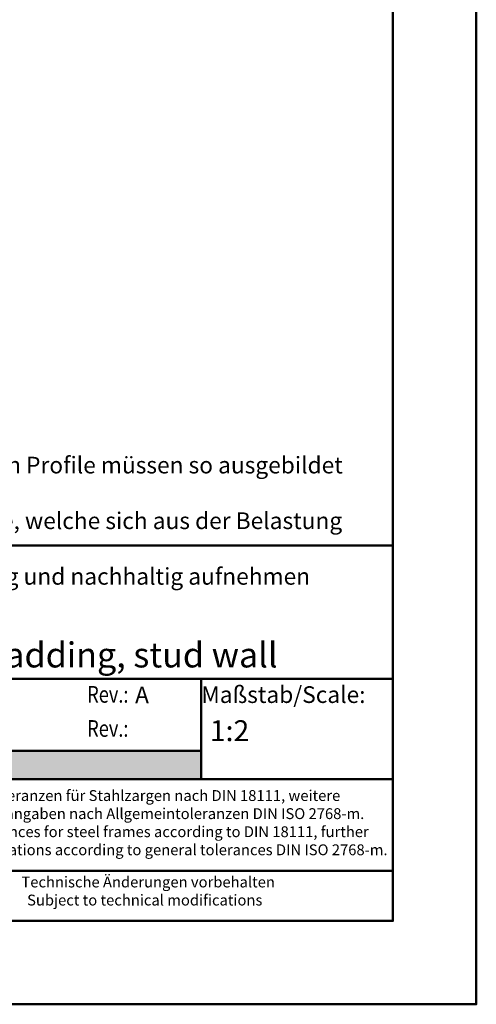
# Model space of a CAD drawing. Units: millimetres. Extents: x 0 to 840, y 0 to 594.
# Drawn here: x 730 to 840, y 0 to 236 of the extents above; entities that cross this region are included whole.
import ezdxf
from ezdxf.enums import TextEntityAlignment as Align

# ---------------------------------------------------------------- set-up
doc = ezdxf.new("R2010")
doc.units = ezdxf.units.MM
for name, color, linetype, lineweight in [('AM_0', 7, 'Continuous', 50), ('AM_6', 2, 'Continuous', 35), ('AM_BOR', 7, 'Continuous', 50)]:
    doc.layers.add(name, color=color, linetype=linetype, lineweight=lineweight)
doc.layers.add('AM_12', color=7, linetype='Continuous', lineweight=50, plot=False)
doc.styles.get("Standard").update_dxf_attribs({"font": 'isocp.shx'})

# ---------------------------------------------------------------- blocks, each defined once
blk = doc.blocks.new('DIN_A3_BOS')
at = {"layer": 'AM_12'}
blk.add_lwpolyline([(0, 0), (420, 0), (420, 297), (0, 297)], close=True, dxfattribs=at)
at = {"layer": 'AM_BOR'}
blk.add_lwpolyline([(20, 10), (410, 10), (410, 287), (20, 287)], close=True, dxfattribs=at)
blk = doc.blocks.new('TITLE_BOS')
at = {"layer": 'AM_BOR'}
for p, q in [((0, 45), (-180, 45)), ((0, 45), (0, 0)), ((-110, 29), (0, 29)), ((-23, 17), (-23, 29)), ((0, 17), (-110, 17)), ((-55, 6), (0, 6))]:
    blk.add_line(p, q, dxfattribs=at)
blk.add_lwpolyline([(-180, 0), (0, 0), (0, 44.76)], dxfattribs=at)
at = {"layer": 'AM_BOR', "width": 0.8}
for p in [(-36.69, 26.15), (-36.69, 22.06)]:
    blk.add_text('Rev.:', height=2, dxfattribs=at).set_placement(p)
at = {"layer": 'AM_BOR', "insert": (-23, 28.12), "char_height": 2, "attachment_point": 1}
blk.add_mtext_dynamic_manual_height_columns('{\\W1.51711; }Maßstab/Scale:', width=20.4324, gutter_width=12.5, heights=[0], dxfattribs=at)
at = {"layer": 'AM_BOR', "char_height": 1.3, "width": 55, "attachment_point": 1}
for s, insert in [('{\\W7.5986;\\C1;  \\W1;Toleranzen für Stahlzargen nach DIN 18111, weitere\\P\\W6.1923;  \\W1;Maßangaben nach Allgemeintoleranzen DIN ISO 2768-m.\\P{\\W9.06274; }Tolerances for steel frames according to DIN 18111, further\\P{\\W6.58515; }specifications according to general tolerances DIN ISO 2768-m.}', (-55, 15.67)), ('{\\W8.7371;\\C1;   \\W1;Technische Änderungen vorbehalten\\P\\W9.3092;   \\W1;Subject to technical modifications}', (-55, 5.31))]:
    blk.add_mtext(s, dxfattribs=dict(at, insert=insert))
at = {"layer": 'AM_BOR'}
for tag, p, height in [('GEN-TITLE-DES1', (-108.62, 40.59), 3.65), ('GEN-TITLE-NAME', (-161.08, 38.82), 2), ('GEN-TITLE-DES2', (-108.5, 35), 3.65), ('NAME-PRUEFER', (-161.07, 34.6), 2), ('GEN-TITLE-DES2-ENG', (-108.62, 30.37), 3), ('GEN-TITLE-DWG', (-71.93, 25.57), 2.5), ('DOC_REVISION', (-30.94, 26.09), 2), ('BAANNR.', (-71.89, 21.39), 2.5), ('PART_REVISION', (-30.94, 22), 2), ('GEN-TITLE-SCA', (-21.98, 21.55), 2.5), ('CDN_STATUS', (-71.99, 17.74), 2.5)]:
    blk.add_attdef(tag, p, '', height=height, dxfattribs=at)
for tag, p in [('GEN-TITLE-DAT', (-119.6, 38.83)), ('DATUM-PRUEFER', (-119.6, 34.53))]:
    blk.add_attdef(tag, text='', height=2, dxfattribs=at).set_placement(p, align=Align.CENTER)

msp = doc.modelspace()

# ---------------------------------------------------------------- hatches: boundary and pattern name
at = {"layer": 'AM_0'}
h = msp.add_hatch(color=256, dxfattribs=at)
h.dxf.hatch_style = 1
h.paths.add_polyline_path([(600, 54), (774, 54), (774, 60.759), (600, 60.759)])

# ---------------------------------------------------------------- linework, layer by layer
msp.add_lwpolyline([(600, 54), (774, 54), (774, 60.759), (600, 60.759)], close=True, dxfattribs=at)

# ---------------------------------------------------------------- block references
at = {"layer": 'AM_0', "lineweight": 0, "xscale": 2, "yscale": 2, "zscale": 2}
msp.add_blockref('DIN_A3_BOS', (0, 0), dxfattribs=at)
at = {"layer": 'AM_0', "lineweight": 0}
ref = msp.add_blockref('TITLE_BOS', (820, 20), dxfattribs=dict(at, xscale=2, yscale=2, zscale=2))
ref.add_attrib('DOC_REVISION', 'A', (758.111, 72.18), dxfattribs={"layer": 'AM_BOR', "height": 4})
ref.add_attrib('GEN-TITLE-DES2-ENG', 'LineaSet ONE without gypsum cladding, stud wall', (602.76, 80.749), dxfattribs={"layer": 'AM_BOR', "height": 6})
ref.add_attrib('GEN-TITLE-SCA', '1:2', (776.037, 63.091), dxfattribs={"layer": 'AM_BOR', "height": 5})

# ---------------------------------------------------------------- texts
at = {"layer": 'AM_6', "insert": (603.4, 131.26), "char_height": 4, "width": 212.51748, "attachment_point": 1}
msp.add_mtext('{\\W3.9492;\\C2; \\W1;Die Massiv- und Ständerwerkswände bzw. deren Profile müssen so ausgebildet sein, \\P{\\W4.61202; }dass sie die statischen und dynamischen Kräfte, welche sich aus der Belastung des \\P{\\W5.33983; }verwendeten Türelements ergeben, zuverlässig und nachhaltig aufnehmen können.}', dxfattribs=at)

doc.saveas('drawing.dxf')
